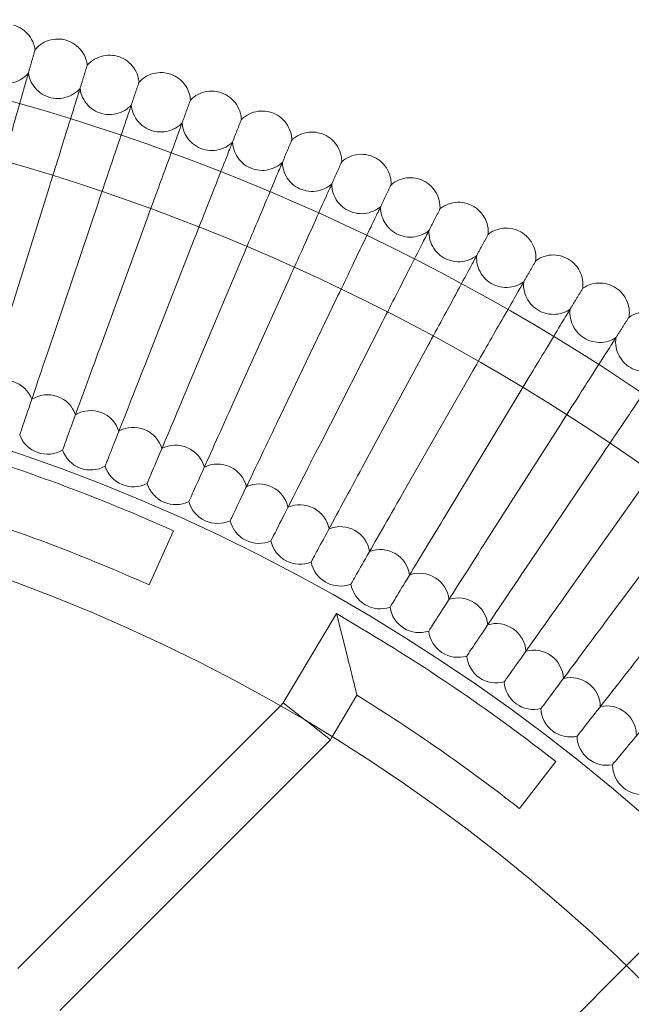
# Model space of a CAD drawing. Units: millimetres. Extents: x 4874 to 8015, y -4610 to 2890.
# Drawn here: x 6598 to 6763, y -533 to -268 of the extents above; entities that cross this region are included whole.
import ezdxf

# ---------------------------------------------------------------- set-up
doc = ezdxf.new("R2010")
doc.units = ezdxf.units.MM

# ---------------------------------------------------------------- blocks, each defined once
blk = doc.blocks.new('A$C1c57fd17')
at = {"color": 0, "linetype": 'Continuous', "lineweight": 0}
for p, q in [((-9819.93, 3921.44), (-9808.93, 3956.77)), ((-9807.61, 3917.44), (-9795.76, 3952.49)), ((-9795.39, 3913.14), (-9782.69, 3947.89)), ((-9783.28, 3908.55), (-9769.74, 3942.98)), ((-9771.29, 3903.66), (-9756.92, 3937.76)), ((-9759.41, 3898.49), (-9744.22, 3932.23)), ((-9747.66, 3893.03), (-9731.67, 3926.39)), ((-9736.05, 3887.29), (-9719.25, 3920.26)), ((-9724.58, 3881.27), (-9706.99, 3913.82)), ((-9713.26, 3874.97), (-9694.89, 3907.09)), ((-9702.09, 3868.41), (-9682.95, 3900.07)), ((-9691.09, 3861.57), (-9671.19, 3892.77)), ((-9680.25, 3854.47), (-9659.6, 3885.18)), ((-9669.59, 3847.11), (-9648.21, 3877.31)), ((-9659.11, 3839.5), (-9637, 3869.17)), ((-9775.56, 3864.04), (-9782.11, 3849.44)), ((-9731.63, 3841.73), (-9745.95, 3817.67)), ((-9731.63, 3841.73), (-9728.85, 3830.77)), ((-9724.75, 3837.64), (-9731.63, 3841.73)), ((-9726.09, 3819.74), (-9732.74, 3808.58)), ((-9746.72, 3816.89), (-9817.46, 3746.16)), ((-9745.95, 3817.67), (-9746.72, 3816.89)), ((-9739.66, 3812.78), (-9745.95, 3817.67)), ((-9739.58, 3812.72), (-9739.66, 3812.78)), ((-9739.58, 3812.72), (-9733.22, 3807.77)), ((-9732.74, 3808.58), (-9733.22, 3807.77)), ((-9733.22, 3807.77), (-9806.14, 3734.85)), ((-9672.49, 3801.85), (-9677.42, 3795.55)), ((-9677.42, 3795.55), (-9682.35, 3789.25)), ((-9653.48, 3746.93), (-9632.93, 3767.48)), ((-9735.85, 3664.55), (-9653.48, 3746.93))]:
    blk.add_line(p, q, dxfattribs=at)
for radius in [592, 576]:
    blk.add_circle((-9979.41, 3409.67), radius, dxfattribs=at)
for centre, radius, start, end in [((-9979.41, 3409.67), 502.01, 5.0416, 174.9584), ((-9821.19, 3896.61), 8, 20.6569, 123.3431), ((-9809.47, 3892.65), 8, 19.2723, 121.9585), ((-9797.85, 3888.4), 8, 17.8876, 120.5739), ((-9786.33, 3883.88), 8, 16.503, 119.1893), ((-9809.47, 3892.65), 8, 200.6569, 250.6154), ((-9979.41, 3409.67), 498, 65.8368, 73.4925), ((-9809.47, 3892.65), 8, 250.6154, 300.5739), ((-9797.85, 3888.4), 8, 199.2723, 249.2308), ((-9774.93, 3879.07), 8, 15.1184, 117.8047), ((-9797.85, 3888.4), 8, 249.2308, 299.1893), ((-9786.33, 3883.88), 8, 197.8876, 247.8462), ((-9763.65, 3873.99), 8, 13.7338, 116.4201), ((-9979.41, 3409.67), 469.01, 5.3973, 174.6027), ((-9786.33, 3883.88), 8, 247.8462, 297.8047), ((-9774.93, 3879.07), 8, 196.503, 246.4615), ((-9752.49, 3868.64), 8, 12.3492, 115.0354), ((-9774.93, 3879.07), 8, 246.4615, 296.4201), ((-9763.65, 3873.99), 8, 195.1184, 245.0769), ((-9979.41, 3409.67), 482, 65.8368, 72.5415), ((-9741.47, 3863.03), 8, 10.9646, 113.6508), ((-9763.65, 3873.99), 8, 245.0769, 295.0354), ((-9752.49, 3868.64), 8, 193.7338, 243.6923), ((-9730.58, 3857.15), 8, 9.5799, 112.2662), ((-9752.49, 3868.64), 8, 243.6923, 293.6508), ((-9741.47, 3863.03), 8, 192.3492, 242.3077), ((-9719.84, 3851), 8, 8.1953, 110.8816), ((-9741.47, 3863.03), 8, 242.3077, 292.2662), ((-9730.58, 3857.15), 8, 190.9646, 240.9231), ((-9709.26, 3844.6), 8, 6.8107, 109.497), ((-9730.58, 3857.15), 8, 240.9231, 290.8816), ((-9719.84, 3851), 8, 189.5799, 239.5385), ((-9698.82, 3837.95), 8, 5.4261, 108.1124), ((-9719.84, 3851), 8, 239.5385, 289.497), ((-9709.26, 3844.6), 8, 188.1953, 238.1538), ((-9979.41, 3409.67), 498, 51.9535, 59.2462), ((-9709.26, 3844.6), 8, 238.1538, 288.1124), ((-9698.82, 3837.95), 8, 186.8107, 236.7692), ((-9688.56, 3831.04), 8, 4.0415, 106.7277), ((-9678.46, 3823.89), 8, 2.6569, 105.3431), ((-9698.82, 3837.95), 8, 236.7692, 286.7277), ((-9688.56, 3831.04), 8, 185.4261, 235.3846), ((-9688.56, 3831.04), 8, 235.3846, 285.3431), ((-9668.54, 3816.5), 8, 1.2723, 103.9585), ((-9678.46, 3823.89), 8, 184.0415, 234), ((-9979.41, 3409.67), 482, 51.9535, 58.2951), ((-9678.46, 3823.89), 8, 234, 283.9585), ((-9668.54, 3816.5), 8, 182.6569, 232.6154), ((-9658.8, 3808.87), 8, 359.8876, 102.5739), ((-9668.54, 3816.5), 8, 232.6154, 282.5739), ((-9658.8, 3808.87), 8, 181.2723, 231.2308), ((-9658.8, 3808.87), 8, 231.2308, 281.1893), ((-9649.25, 3801), 8, 179.8876, 229.8462), ((-9649.25, 3801), 8, 229.8462, 279.8047)]:
    blk.add_arc(centre, radius, start, end, dxfattribs=at)
for points, knots in [([(-9818.63, 4000.18), (-9817.81, 3999.95), (-9817.01, 3999.59), (-9815.6, 3998.65), (-9814.97, 3998.07), (-9813.92, 3996.74), (-9813.5, 3995.98), (-9813.03, 3994.68), (-9812.89, 3994.15), (-9812.81, 3993.61)], [0, 0, 0, 0, 2.554678, 2.554678, 5.086757, 5.086757, 7.619237, 7.619237, 9.251363, 9.251363, 9.251363, 9.251363]), ([(-9812.81, 3993.61), (-9812.27, 3994.26), (-9811.6, 3994.83), (-9810.16, 3995.72), (-9809.36, 3996.05), (-9807.72, 3996.43), (-9806.85, 3996.5), (-9805.47, 3996.38), (-9804.93, 3996.28), (-9804.41, 3996.12)], [0, 0, 0, 0, 2.554678, 2.554678, 5.086757, 5.086757, 7.619237, 7.619237, 9.251363, 9.251363, 9.251363, 9.251363]), ([(-9804.41, 3996.12), (-9803.59, 3995.88), (-9802.81, 3995.5), (-9801.42, 3994.52), (-9800.8, 3993.92), (-9799.78, 3992.57), (-9799.38, 3991.8), (-9798.94, 3990.49), (-9798.82, 3989.95), (-9798.75, 3989.41)], [0, 0, 0, 0, 2.554678, 2.554678, 5.086757, 5.086757, 7.619237, 7.619237, 9.251363, 9.251363, 9.251363, 9.251363]), ([(-9812.81, 3993.61), (-9812.81, 3993.61), (-9812.82, 3993.61), (-9812.82, 3993.6), (-9812.82, 3993.59), (-9812.83, 3993.57), (-9812.83, 3993.54), (-9812.86, 3993.45), (-9812.88, 3993.37), (-9812.91, 3993.26)], [0.3358831, 0.3358831, 0.3358831, 0.3358831, 0.380955, 0.380955, 0.4260996, 0.4260996, 0.5163657, 0.5163657, 0.6714859, 0.6714859, 0.6714859, 0.6714859]), ([(-9828.62, 3991.12), (-9828.48, 3990.28), (-9828.19, 3989.45), (-9827.4, 3987.96), (-9826.88, 3987.27), (-9825.66, 3986.1), (-9824.94, 3985.61), (-9823.42, 3984.88), (-9822.59, 3984.63), (-9820.92, 3984.42), (-9820.05, 3984.44), (-9818.39, 3984.76), (-9817.58, 3985.06), (-9816.1, 3985.88), (-9815.42, 3986.41), (-9814.77, 3987.12), (-9814.69, 3987.21), (-9814.61, 3987.3)], [0, 0, 0, 0, 2.554678, 2.554678, 5.086757, 5.086757, 7.619237, 7.619237, 10.15171, 10.15171, 12.684184, 12.684184, 15.216657, 15.216657, 17.74913, 17.74913, 18.111312, 18.111312, 18.111312, 18.111312]), ([(-9798.75, 3989.41), (-9798.19, 3990.05), (-9797.51, 3990.6), (-9796.05, 3991.45), (-9795.24, 3991.76), (-9793.59, 3992.11), (-9792.72, 3992.16), (-9791.34, 3992), (-9790.81, 3991.89), (-9790.29, 3991.72)], [0, 0, 0, 0, 2.554678, 2.554678, 5.086757, 5.086757, 7.619237, 7.619237, 9.251363, 9.251363, 9.251363, 9.251363]), ([(-9790.29, 3991.72), (-9789.48, 3991.46), (-9788.7, 3991.06), (-9787.34, 3990.05), (-9786.73, 3989.44), (-9785.75, 3988.06), (-9785.37, 3987.28), (-9784.96, 3985.96), (-9784.85, 3985.42), (-9784.8, 3984.88)], [0, 0, 0, 0, 2.554678, 2.554678, 5.086757, 5.086757, 7.619237, 7.619237, 9.251363, 9.251363, 9.251363, 9.251363]), ([(-9798.75, 3989.41), (-9798.75, 3989.41), (-9798.75, 3989.41), (-9798.76, 3989.4), (-9798.76, 3989.4), (-9798.77, 3989.37), (-9798.77, 3989.35), (-9798.8, 3989.26), (-9798.83, 3989.17), (-9798.86, 3989.07)], [0.3358831, 0.3358831, 0.3358831, 0.3358831, 0.380955, 0.380955, 0.4260996, 0.4260996, 0.5163657, 0.5163657, 0.6714859, 0.6714859, 0.6714859, 0.6714859]), ([(-9814.79, 3986.68), (-9814.96, 3986.1), (-9815.31, 3984.86), (-9816.36, 3981.17), (-9817.05, 3978.75), (-9818.49, 3973.71), (-9819.18, 3971.29), (-9820.65, 3966.15), (-9821.42, 3963.45), (-9822.19, 3960.73)], [0.009336, 0.009336, 0.009336, 0.009336, 1.098367, 1.098367, 2.19637, 2.19637, 3.04032, 3.04032, 3.889662, 3.889662, 3.889662, 3.889662]), ([(-9814.61, 3987.3), (-9814.49, 3986.46), (-9814.23, 3985.63), (-9813.47, 3984.11), (-9812.96, 3983.41), (-9811.77, 3982.21), (-9811.07, 3981.7), (-9809.57, 3980.94), (-9808.74, 3980.67), (-9807.08, 3980.42), (-9806.21, 3980.42), (-9804.54, 3980.7), (-9803.72, 3980.98), (-9802.23, 3981.76), (-9801.54, 3982.28), (-9800.87, 3982.98), (-9800.78, 3983.06), (-9800.7, 3983.15)], [0, 0, 0, 0, 2.554678, 2.554678, 5.086757, 5.086757, 7.619237, 7.619237, 10.15171, 10.15171, 12.684184, 12.684184, 15.216657, 15.216657, 17.74913, 17.74913, 18.111312, 18.111312, 18.111312, 18.111312]), ([(-9784.8, 3984.88), (-9784.22, 3985.5), (-9783.53, 3986.04), (-9782.04, 3986.85), (-9781.23, 3987.14), (-9779.57, 3987.45), (-9778.7, 3987.48), (-9777.33, 3987.29), (-9776.79, 3987.16), (-9776.28, 3986.98)], [0, 0, 0, 0, 2.554678, 2.554678, 5.086757, 5.086757, 7.619237, 7.619237, 9.251363, 9.251363, 9.251363, 9.251363]), ([(-9776.28, 3986.98), (-9775.48, 3986.7), (-9774.71, 3986.28), (-9773.37, 3985.24), (-9772.78, 3984.61), (-9771.83, 3983.21), (-9771.47, 3982.43), (-9771.09, 3981.09), (-9770.99, 3980.55), (-9770.96, 3980.01)], [0, 0, 0, 0, 2.554678, 2.554678, 5.086757, 5.086757, 7.619237, 7.619237, 9.251363, 9.251363, 9.251363, 9.251363]), ([(-9800.7, 3983.15), (-9800.6, 3982.31), (-9800.36, 3981.47), (-9799.64, 3979.94), (-9799.15, 3979.22), (-9797.99, 3978), (-9797.3, 3977.47), (-9795.81, 3976.67), (-9795, 3976.38), (-9793.33, 3976.09), (-9792.47, 3976.07), (-9790.8, 3976.31), (-9789.97, 3976.57), (-9788.46, 3977.32), (-9787.75, 3977.82), (-9787.06, 3978.49), (-9786.98, 3978.58), (-9786.9, 3978.67)], [0, 0, 0, 0, 2.554678, 2.554678, 5.086757, 5.086757, 7.619237, 7.619237, 10.15171, 10.15171, 12.684184, 12.684184, 15.216657, 15.216657, 17.74913, 17.74913, 18.111312, 18.111312, 18.111312, 18.111312]), ([(-9784.8, 3984.88), (-9784.8, 3984.88), (-9784.8, 3984.88), (-9784.8, 3984.87), (-9784.8, 3984.86), (-9784.81, 3984.84), (-9784.82, 3984.81), (-9784.85, 3984.72), (-9784.88, 3984.64), (-9784.91, 3984.54)], [0.3358831, 0.3358831, 0.3358831, 0.3358831, 0.380955, 0.380955, 0.4260996, 0.4260996, 0.5163657, 0.5163657, 0.6714859, 0.6714859, 0.6714859, 0.6714859]), ([(-9800.9, 3982.53), (-9801.08, 3981.96), (-9801.46, 3980.73), (-9802.6, 3977.07), (-9803.35, 3974.66), (-9804.91, 3969.66), (-9805.66, 3967.26), (-9807.25, 3962.15), (-9808.08, 3959.47), (-9808.93, 3956.77)], [0.009336, 0.009336, 0.009336, 0.009336, 1.098367, 1.098367, 2.19637, 2.19637, 3.04032, 3.04032, 3.889662, 3.889662, 3.889662, 3.889662]), ([(-9770.96, 3980.01), (-9770.36, 3980.62), (-9769.66, 3981.14), (-9768.15, 3981.92), (-9767.33, 3982.19), (-9765.67, 3982.46), (-9764.8, 3982.46), (-9763.43, 3982.24), (-9762.9, 3982.1), (-9762.39, 3981.9)], [0, 0, 0, 0, 2.554678, 2.554678, 5.086757, 5.086757, 7.619237, 7.619237, 9.251363, 9.251363, 9.251363, 9.251363]), ([(-9762.39, 3981.9), (-9761.59, 3981.6), (-9760.84, 3981.17), (-9759.52, 3980.1), (-9758.94, 3979.45), (-9758.03, 3978.03), (-9757.69, 3977.23), (-9757.34, 3975.89), (-9757.26, 3975.35), (-9757.23, 3974.8)], [0, 0, 0, 0, 2.554678, 2.554678, 5.086757, 5.086757, 7.619237, 7.619237, 9.251363, 9.251363, 9.251363, 9.251363]), ([(-9787.11, 3978.05), (-9787.3, 3977.48), (-9787.71, 3976.26), (-9788.94, 3972.63), (-9789.75, 3970.25), (-9791.43, 3965.28), (-9792.23, 3962.89), (-9793.95, 3957.83), (-9794.85, 3955.17), (-9795.76, 3952.49)], [0.009336, 0.009336, 0.009336, 0.009336, 1.098367, 1.098367, 2.19637, 2.19637, 3.04032, 3.04032, 3.889662, 3.889662, 3.889662, 3.889662]), ([(-9786.9, 3978.67), (-9786.82, 3977.82), (-9786.6, 3976.98), (-9785.91, 3975.43), (-9785.44, 3974.7), (-9784.31, 3973.45), (-9783.63, 3972.9), (-9782.17, 3972.07), (-9781.36, 3971.76), (-9779.7, 3971.43), (-9778.84, 3971.39), (-9777.16, 3971.59), (-9776.33, 3971.82), (-9774.8, 3972.54), (-9774.08, 3973.02), (-9773.38, 3973.68), (-9773.29, 3973.76), (-9773.21, 3973.85)], [0, 0, 0, 0, 2.554678, 2.554678, 5.086757, 5.086757, 7.619237, 7.619237, 10.15171, 10.15171, 12.684184, 12.684184, 15.216657, 15.216657, 17.74913, 17.74913, 18.111312, 18.111312, 18.111312, 18.111312]), ([(-9770.96, 3980.01), (-9770.96, 3980.01), (-9770.96, 3980), (-9770.96, 3980), (-9770.96, 3979.99), (-9770.97, 3979.97), (-9770.98, 3979.94), (-9771.01, 3979.85), (-9771.04, 3979.77), (-9771.08, 3979.67)], [0.3358831, 0.3358831, 0.3358831, 0.3358831, 0.380955, 0.380955, 0.4260996, 0.4260996, 0.5163657, 0.5163657, 0.6714859, 0.6714859, 0.6714859, 0.6714859]), ([(-9757.23, 3974.8), (-9756.63, 3975.4), (-9755.91, 3975.9), (-9754.39, 3976.64), (-9753.56, 3976.9), (-9751.89, 3977.12), (-9751.02, 3977.1), (-9749.66, 3976.85), (-9749.13, 3976.7), (-9748.62, 3976.49)], [0, 0, 0, 0, 2.554678, 2.554678, 5.086757, 5.086757, 7.619237, 7.619237, 9.251363, 9.251363, 9.251363, 9.251363]), ([(-9748.62, 3976.49), (-9747.84, 3976.17), (-9747.09, 3975.72), (-9745.8, 3974.62), (-9745.24, 3973.96), (-9744.37, 3972.51), (-9744.04, 3971.71), (-9743.73, 3970.36), (-9743.66, 3969.81), (-9743.64, 3969.27)], [0, 0, 0, 0, 2.554678, 2.554678, 5.086757, 5.086757, 7.619237, 7.619237, 9.251363, 9.251363, 9.251363, 9.251363]), ([(-9773.43, 3973.24), (-9773.64, 3972.67), (-9774.08, 3971.46), (-9775.39, 3967.86), (-9776.26, 3965.5), (-9778.06, 3960.57), (-9778.92, 3958.21), (-9780.76, 3953.19), (-9781.72, 3950.55), (-9782.69, 3947.89)], [0.009336, 0.009336, 0.009336, 0.009336, 1.098367, 1.098367, 2.19637, 2.19637, 3.04032, 3.04032, 3.889662, 3.889662, 3.889662, 3.889662]), ([(-9773.21, 3973.85), (-9773.14, 3973), (-9772.94, 3972.15), (-9772.29, 3970.58), (-9771.84, 3969.85), (-9770.74, 3968.57), (-9770.08, 3968.01), (-9768.63, 3967.14), (-9767.83, 3966.81), (-9766.19, 3966.44), (-9765.32, 3966.38), (-9763.64, 3966.54), (-9762.8, 3966.75), (-9761.26, 3967.43), (-9760.53, 3967.89), (-9759.81, 3968.54), (-9759.72, 3968.62), (-9759.63, 3968.7)], [0, 0, 0, 0, 2.554678, 2.554678, 5.086757, 5.086757, 7.619237, 7.619237, 10.15171, 10.15171, 12.684184, 12.684184, 15.216657, 15.216657, 17.74913, 17.74913, 18.111312, 18.111312, 18.111312, 18.111312]), ([(-9757.23, 3974.8), (-9757.23, 3974.8), (-9757.24, 3974.8), (-9757.24, 3974.79), (-9757.24, 3974.79), (-9757.25, 3974.76), (-9757.26, 3974.74), (-9757.29, 3974.65), (-9757.33, 3974.57), (-9757.37, 3974.47)], [0.3358831, 0.3358831, 0.3358831, 0.3358831, 0.380955, 0.380955, 0.4260996, 0.4260996, 0.5163657, 0.5163657, 0.6714859, 0.6714859, 0.6714859, 0.6714859]), ([(-9743.64, 3969.27), (-9743.02, 3969.85), (-9742.29, 3970.34), (-9740.75, 3971.04), (-9739.92, 3971.27), (-9738.24, 3971.46), (-9737.38, 3971.42), (-9736.02, 3971.13), (-9735.49, 3970.97), (-9735, 3970.75)], [0, 0, 0, 0, 2.554678, 2.554678, 5.086757, 5.086757, 7.619237, 7.619237, 9.251363, 9.251363, 9.251363, 9.251363]), ([(-9735, 3970.75), (-9734.22, 3970.41), (-9733.48, 3969.94), (-9732.22, 3968.81), (-9731.67, 3968.13), (-9730.83, 3966.67), (-9730.53, 3965.86), (-9730.25, 3964.5), (-9730.19, 3963.95), (-9730.19, 3963.41)], [0, 0, 0, 0, 2.554678, 2.554678, 5.086757, 5.086757, 7.619237, 7.619237, 9.251363, 9.251363, 9.251363, 9.251363]), ([(-9759.87, 3968.1), (-9760.09, 3967.54), (-9760.56, 3966.34), (-9761.97, 3962.77), (-9762.89, 3960.43), (-9764.81, 3955.55), (-9765.73, 3953.21), (-9767.68, 3948.23), (-9768.71, 3945.62), (-9769.74, 3942.98)], [0.009336, 0.009336, 0.009336, 0.009336, 1.098367, 1.098367, 2.19637, 2.19637, 3.04032, 3.04032, 3.889662, 3.889662, 3.889662, 3.889662]), ([(-9759.63, 3968.7), (-9759.59, 3967.85), (-9759.41, 3967), (-9758.8, 3965.42), (-9758.37, 3964.67), (-9757.3, 3963.36), (-9756.65, 3962.79), (-9755.23, 3961.88), (-9754.43, 3961.54), (-9752.79, 3961.12), (-9751.93, 3961.04), (-9750.25, 3961.16), (-9749.41, 3961.36), (-9747.84, 3961.99), (-9747.1, 3962.44), (-9746.37, 3963.07), (-9746.28, 3963.15), (-9746.19, 3963.23)], [0, 0, 0, 0, 2.554678, 2.554678, 5.086757, 5.086757, 7.619237, 7.619237, 10.15171, 10.15171, 12.684184, 12.684184, 15.216657, 15.216657, 17.74913, 17.74913, 18.111312, 18.111312, 18.111312, 18.111312]), ([(-9743.64, 3969.27), (-9743.64, 3969.27), (-9743.64, 3969.27), (-9743.65, 3969.26), (-9743.65, 3969.25), (-9743.66, 3969.23), (-9743.67, 3969.21), (-9743.71, 3969.12), (-9743.74, 3969.04), (-9743.78, 3968.94)], [0.3358831, 0.3358831, 0.3358831, 0.3358831, 0.380955, 0.380955, 0.4260996, 0.4260996, 0.5163657, 0.5163657, 0.6714859, 0.6714859, 0.6714859, 0.6714859]), ([(-9730.19, 3963.41), (-9729.55, 3963.97), (-9728.82, 3964.44), (-9727.26, 3965.11), (-9726.42, 3965.32), (-9724.74, 3965.47), (-9723.87, 3965.41), (-9722.52, 3965.09), (-9722, 3964.91), (-9721.51, 3964.68)], [0, 0, 0, 0, 2.554678, 2.554678, 5.086757, 5.086757, 7.619237, 7.619237, 9.251363, 9.251363, 9.251363, 9.251363]), ([(-9721.51, 3964.68), (-9720.74, 3964.32), (-9720.01, 3963.83), (-9718.78, 3962.67), (-9718.25, 3961.98), (-9717.45, 3960.5), (-9717.16, 3959.68), (-9716.91, 3958.32), (-9716.87, 3957.77), (-9716.88, 3957.23)], [0, 0, 0, 0, 2.554678, 2.554678, 5.086757, 5.086757, 7.619237, 7.619237, 9.251363, 9.251363, 9.251363, 9.251363]), ([(-9746.44, 3962.63), (-9746.68, 3962.07), (-9747.18, 3960.89), (-9748.66, 3957.35), (-9749.64, 3955.04), (-9751.68, 3950.2), (-9752.65, 3947.88), (-9754.73, 3942.95), (-9755.82, 3940.37), (-9756.92, 3937.76)], [0.009336, 0.009336, 0.009336, 0.009336, 1.098367, 1.098367, 2.19637, 2.19637, 3.04032, 3.04032, 3.889662, 3.889662, 3.889662, 3.889662]), ([(-9746.19, 3963.23), (-9746.17, 3962.38), (-9746.01, 3961.52), (-9745.44, 3959.92), (-9745.02, 3959.17), (-9743.98, 3957.83), (-9743.35, 3957.24), (-9741.95, 3956.3), (-9741.16, 3955.94), (-9739.54, 3955.49), (-9738.68, 3955.39), (-9736.99, 3955.46), (-9736.14, 3955.64), (-9734.56, 3956.24), (-9733.81, 3956.67), (-9733.06, 3957.27), (-9732.97, 3957.35), (-9732.88, 3957.43)], [0, 0, 0, 0, 2.554678, 2.554678, 5.086757, 5.086757, 7.619237, 7.619237, 10.15171, 10.15171, 12.684184, 12.684184, 15.216657, 15.216657, 17.74913, 17.74913, 18.111312, 18.111312, 18.111312, 18.111312]), ([(-9730.19, 3963.41), (-9730.19, 3963.41), (-9730.19, 3963.41), (-9730.2, 3963.4), (-9730.2, 3963.39), (-9730.21, 3963.37), (-9730.22, 3963.35), (-9730.26, 3963.26), (-9730.29, 3963.18), (-9730.34, 3963.08)], [0.3358831, 0.3358831, 0.3358831, 0.3358831, 0.380955, 0.380955, 0.4260996, 0.4260996, 0.5163657, 0.5163657, 0.6714859, 0.6714859, 0.6714859, 0.6714859]), ([(-9716.88, 3957.23), (-9716.23, 3957.78), (-9715.48, 3958.23), (-9713.91, 3958.86), (-9713.07, 3959.05), (-9711.38, 3959.15), (-9710.52, 3959.07), (-9709.18, 3958.72), (-9708.66, 3958.53), (-9708.17, 3958.29)], [0, 0, 0, 0, 2.554678, 2.554678, 5.086757, 5.086757, 7.619237, 7.619237, 9.251363, 9.251363, 9.251363, 9.251363]), ([(-9733.15, 3956.84), (-9733.4, 3956.29), (-9733.92, 3955.11), (-9735.5, 3951.62), (-9736.53, 3949.32), (-9738.68, 3944.54), (-9739.72, 3942.25), (-9741.91, 3937.37), (-9743.06, 3934.81), (-9744.22, 3932.23)], [0.009336, 0.009336, 0.009336, 0.009336, 1.098367, 1.098367, 2.19637, 2.19637, 3.04032, 3.04032, 3.889662, 3.889662, 3.889662, 3.889662]), ([(-9732.88, 3957.43), (-9732.88, 3956.58), (-9732.74, 3955.72), (-9732.21, 3954.11), (-9731.81, 3953.34), (-9730.81, 3951.98), (-9730.19, 3951.38), (-9728.81, 3950.41), (-9728.03, 3950.02), (-9726.42, 3949.53), (-9725.56, 3949.41), (-9723.87, 3949.44), (-9723.02, 3949.6), (-9721.43, 3950.16), (-9720.67, 3950.57), (-9719.9, 3951.16), (-9719.81, 3951.24), (-9719.72, 3951.32)], [0, 0, 0, 0, 2.554678, 2.554678, 5.086757, 5.086757, 7.619237, 7.619237, 10.15171, 10.15171, 12.684184, 12.684184, 15.216657, 15.216657, 17.74913, 17.74913, 18.111312, 18.111312, 18.111312, 18.111312]), ([(-9716.88, 3957.23), (-9716.88, 3957.23), (-9716.88, 3957.22), (-9716.89, 3957.22), (-9716.89, 3957.21), (-9716.9, 3957.19), (-9716.91, 3957.16), (-9716.95, 3957.08), (-9716.99, 3957), (-9717.04, 3956.9)], [0.3358831, 0.3358831, 0.3358831, 0.3358831, 0.380955, 0.380955, 0.4260996, 0.4260996, 0.5163657, 0.5163657, 0.6714859, 0.6714859, 0.6714859, 0.6714859]), ([(-9708.17, 3958.29), (-9707.41, 3957.91), (-9706.7, 3957.4), (-9705.49, 3956.21), (-9704.98, 3955.51), (-9704.21, 3954.01), (-9703.95, 3953.19), (-9703.73, 3951.81), (-9703.7, 3951.27), (-9703.73, 3950.72)], [0, 0, 0, 0, 2.554678, 2.554678, 5.086757, 5.086757, 7.619237, 7.619237, 9.251363, 9.251363, 9.251363, 9.251363]), ([(-9719.72, 3951.32), (-9719.74, 3950.46), (-9719.62, 3949.6), (-9719.13, 3947.98), (-9718.75, 3947.2), (-9717.77, 3945.82), (-9717.17, 3945.2), (-9715.82, 3944.19), (-9715.05, 3943.79), (-9713.45, 3943.26), (-9712.59, 3943.12), (-9710.9, 3943.11), (-9710.05, 3943.25), (-9708.44, 3943.77), (-9707.67, 3944.16), (-9706.89, 3944.73), (-9706.8, 3944.81), (-9706.7, 3944.88)], [0, 0, 0, 0, 2.554678, 2.554678, 5.086757, 5.086757, 7.619237, 7.619237, 10.15171, 10.15171, 12.684184, 12.684184, 15.216657, 15.216657, 17.74913, 17.74913, 18.111312, 18.111312, 18.111312, 18.111312]), ([(-9703.73, 3950.72), (-9703.07, 3951.26), (-9702.31, 3951.69), (-9700.72, 3952.28), (-9699.87, 3952.45), (-9698.18, 3952.52), (-9697.32, 3952.41), (-9695.99, 3952.03), (-9695.48, 3951.83), (-9695, 3951.57)], [0, 0, 0, 0, 2.554678, 2.554678, 5.086757, 5.086757, 7.619237, 7.619237, 9.251363, 9.251363, 9.251363, 9.251363]), ([(-9695, 3951.57), (-9694.24, 3951.18), (-9693.54, 3950.65), (-9692.37, 3949.43), (-9691.87, 3948.72), (-9691.14, 3947.2), (-9690.89, 3946.37), (-9690.71, 3944.99), (-9690.7, 3944.45), (-9690.74, 3943.9)], [0, 0, 0, 0, 2.554678, 2.554678, 5.086757, 5.086757, 7.619237, 7.619237, 9.251363, 9.251363, 9.251363, 9.251363]), ([(-9720, 3950.73), (-9720.26, 3950.19), (-9720.82, 3949.02), (-9722.47, 3945.57), (-9723.56, 3943.3), (-9725.83, 3938.57), (-9726.92, 3936.3), (-9729.23, 3931.48), (-9730.44, 3928.95), (-9731.67, 3926.39)], [0.009336, 0.009336, 0.009336, 0.009336, 1.098367, 1.098367, 2.19637, 2.19637, 3.04032, 3.04032, 3.889662, 3.889662, 3.889662, 3.889662]), ([(-9703.73, 3950.72), (-9703.73, 3950.72), (-9703.73, 3950.72), (-9703.73, 3950.71), (-9703.74, 3950.71), (-9703.75, 3950.68), (-9703.76, 3950.66), (-9703.8, 3950.58), (-9703.84, 3950.5), (-9703.89, 3950.4)], [0.3358831, 0.3358831, 0.3358831, 0.3358831, 0.380955, 0.380955, 0.4260996, 0.4260996, 0.5163657, 0.5163657, 0.6714859, 0.6714859, 0.6714859, 0.6714859]), ([(-9707, 3944.3), (-9707.27, 3943.77), (-9707.86, 3942.62), (-9709.6, 3939.2), (-9710.74, 3936.96), (-9713.12, 3932.29), (-9714.26, 3930.04), (-9716.69, 3925.28), (-9717.97, 3922.78), (-9719.25, 3920.26)], [0.009336, 0.009336, 0.009336, 0.009336, 1.098367, 1.098367, 2.19637, 2.19637, 3.04032, 3.04032, 3.889662, 3.889662, 3.889662, 3.889662]), ([(-9706.7, 3944.88), (-9706.75, 3944.03), (-9706.65, 3943.16), (-9706.19, 3941.53), (-9705.83, 3940.74), (-9704.9, 3939.34), (-9704.31, 3938.71), (-9702.98, 3937.67), (-9702.22, 3937.25), (-9700.63, 3936.68), (-9699.78, 3936.52), (-9698.09, 3936.47), (-9697.23, 3936.58), (-9695.62, 3937.07), (-9694.84, 3937.44), (-9694.04, 3937.99), (-9693.95, 3938.06), (-9693.85, 3938.14)], [0, 0, 0, 0, 2.554678, 2.554678, 5.086757, 5.086757, 7.619237, 7.619237, 10.15171, 10.15171, 12.684184, 12.684184, 15.216657, 15.216657, 17.74913, 17.74913, 18.111312, 18.111312, 18.111312, 18.111312]), ([(-9690.74, 3943.9), (-9690.74, 3943.9), (-9690.74, 3943.9), (-9690.74, 3943.89), (-9690.74, 3943.89), (-9690.76, 3943.86), (-9690.77, 3943.84), (-9690.81, 3943.76), (-9690.85, 3943.68), (-9690.91, 3943.59)], [0.3358831, 0.3358831, 0.3358831, 0.3358831, 0.380955, 0.380955, 0.4260996, 0.4260996, 0.5163657, 0.5163657, 0.6714859, 0.6714859, 0.6714859, 0.6714859]), ([(-9690.74, 3943.9), (-9690.06, 3944.42), (-9689.29, 3944.83), (-9687.69, 3945.39), (-9686.84, 3945.54), (-9685.15, 3945.56), (-9684.29, 3945.44), (-9682.97, 3945.02), (-9682.46, 3944.81), (-9681.99, 3944.54)], [0, 0, 0, 0, 2.554678, 2.554678, 5.086757, 5.086757, 7.619237, 7.619237, 9.251363, 9.251363, 9.251363, 9.251363]), ([(-9681.99, 3944.54), (-9681.24, 3944.13), (-9680.56, 3943.59), (-9679.41, 3942.34), (-9678.93, 3941.62), (-9678.24, 3940.08), (-9678.01, 3939.24), (-9677.86, 3937.86), (-9677.86, 3937.31), (-9677.91, 3936.77)], [0, 0, 0, 0, 2.554678, 2.554678, 5.086757, 5.086757, 7.619237, 7.619237, 9.251363, 9.251363, 9.251363, 9.251363]), ([(-9693.85, 3938.14), (-9693.91, 3937.29), (-9693.84, 3936.42), (-9693.42, 3934.77), (-9693.08, 3933.98), (-9692.18, 3932.55), (-9691.6, 3931.9), (-9690.3, 3930.83), (-9689.55, 3930.4), (-9687.98, 3929.79), (-9687.13, 3929.6), (-9685.45, 3929.52), (-9684.58, 3929.61), (-9682.96, 3930.05), (-9682.17, 3930.41), (-9681.36, 3930.94), (-9681.26, 3931.01), (-9681.17, 3931.08)], [0, 0, 0, 0, 2.554678, 2.554678, 5.086757, 5.086757, 7.619237, 7.619237, 10.15171, 10.15171, 12.684184, 12.684184, 15.216657, 15.216657, 17.74913, 17.74913, 18.111312, 18.111312, 18.111312, 18.111312]), ([(-9677.91, 3936.77), (-9677.22, 3937.27), (-9676.44, 3937.67), (-9674.83, 3938.18), (-9673.97, 3938.31), (-9672.28, 3938.3), (-9671.43, 3938.15), (-9670.12, 3937.7), (-9669.62, 3937.47), (-9669.15, 3937.2)], [0, 0, 0, 0, 2.554678, 2.554678, 5.086757, 5.086757, 7.619237, 7.619237, 9.251363, 9.251363, 9.251363, 9.251363]), ([(-9694.16, 3937.56), (-9694.45, 3937.03), (-9695.06, 3935.9), (-9696.88, 3932.53), (-9698.08, 3930.31), (-9700.57, 3925.7), (-9701.77, 3923.49), (-9704.31, 3918.78), (-9705.64, 3916.31), (-9706.99, 3913.82)], [0.009336, 0.009336, 0.009336, 0.009336, 1.098367, 1.098367, 2.19637, 2.19637, 3.04032, 3.04032, 3.889662, 3.889662, 3.889662, 3.889662]), ([(-9677.91, 3936.77), (-9677.91, 3936.77), (-9677.91, 3936.77), (-9677.92, 3936.76), (-9677.92, 3936.76), (-9677.93, 3936.73), (-9677.95, 3936.71), (-9677.99, 3936.63), (-9678.03, 3936.56), (-9678.09, 3936.46)], [0.3358831, 0.3358831, 0.3358831, 0.3358831, 0.380955, 0.380955, 0.4260996, 0.4260996, 0.5163657, 0.5163657, 0.6714859, 0.6714859, 0.6714859, 0.6714859]), ([(-9669.15, 3937.2), (-9668.41, 3936.77), (-9667.74, 3936.21), (-9666.62, 3934.93), (-9666.17, 3934.2), (-9665.51, 3932.65), (-9665.3, 3931.81), (-9665.19, 3930.42), (-9665.2, 3929.87), (-9665.26, 3929.33)], [0, 0, 0, 0, 2.554678, 2.554678, 5.086757, 5.086757, 7.619237, 7.619237, 9.251363, 9.251363, 9.251363, 9.251363]), ([(-9681.49, 3930.52), (-9681.79, 3929.99), (-9682.43, 3928.87), (-9684.33, 3925.55), (-9685.58, 3923.36), (-9688.18, 3918.81), (-9689.43, 3916.63), (-9692.09, 3911.98), (-9693.48, 3909.55), (-9694.89, 3907.09)], [0.009336, 0.009336, 0.009336, 0.009336, 1.098367, 1.098367, 2.19637, 2.19637, 3.04032, 3.04032, 3.889662, 3.889662, 3.889662, 3.889662]), ([(-9681.17, 3931.08), (-9681.25, 3930.23), (-9681.19, 3929.36), (-9680.82, 3927.71), (-9680.5, 3926.91), (-9679.63, 3925.46), (-9679.07, 3924.8), (-9677.79, 3923.69), (-9677.05, 3923.24), (-9675.49, 3922.59), (-9674.65, 3922.39), (-9672.97, 3922.26), (-9672.11, 3922.33), (-9670.47, 3922.74), (-9669.67, 3923.08), (-9668.85, 3923.59), (-9668.75, 3923.65), (-9668.65, 3923.72)], [0, 0, 0, 0, 2.554678, 2.554678, 5.086757, 5.086757, 7.619237, 7.619237, 10.15171, 10.15171, 12.684184, 12.684184, 15.216657, 15.216657, 17.74913, 17.74913, 18.111312, 18.111312, 18.111312, 18.111312]), ([(-9665.26, 3929.33), (-9664.56, 3929.82), (-9663.77, 3930.19), (-9662.15, 3930.67), (-9661.29, 3930.78), (-9659.6, 3930.72), (-9658.75, 3930.55), (-9657.45, 3930.08), (-9656.95, 3929.84), (-9656.49, 3929.55)], [0, 0, 0, 0, 2.554678, 2.554678, 5.086757, 5.086757, 7.619237, 7.619237, 9.251363, 9.251363, 9.251363, 9.251363]), ([(-9665.26, 3929.33), (-9665.26, 3929.33), (-9665.26, 3929.33), (-9665.27, 3929.32), (-9665.27, 3929.32), (-9665.28, 3929.3), (-9665.3, 3929.27), (-9665.35, 3929.19), (-9665.39, 3929.12), (-9665.45, 3929.02)], [0.3358831, 0.3358831, 0.3358831, 0.3358831, 0.380955, 0.380955, 0.4260996, 0.4260996, 0.5163657, 0.5163657, 0.6714859, 0.6714859, 0.6714859, 0.6714859]), ([(-9656.49, 3929.55), (-9655.77, 3929.1), (-9655.11, 3928.53), (-9654.02, 3927.22), (-9653.58, 3926.48), (-9652.96, 3924.91), (-9652.78, 3924.06), (-9652.69, 3922.68), (-9652.72, 3922.13), (-9652.8, 3921.59)], [0, 0, 0, 0, 2.554678, 2.554678, 5.086757, 5.086757, 7.619237, 7.619237, 9.251363, 9.251363, 9.251363, 9.251363]), ([(-9668.99, 3923.17), (-9669.3, 3922.65), (-9669.97, 3921.55), (-9671.95, 3918.27), (-9673.25, 3916.11), (-9675.97, 3911.62), (-9677.27, 3909.47), (-9680.04, 3904.89), (-9681.49, 3902.49), (-9682.95, 3900.07)], [0.009336, 0.009336, 0.009336, 0.009336, 1.098367, 1.098367, 2.19637, 2.19637, 3.04032, 3.04032, 3.889662, 3.889662, 3.889662, 3.889662]), ([(-9668.65, 3923.72), (-9668.76, 3922.88), (-9668.72, 3922.01), (-9668.39, 3920.34), (-9668.08, 3919.53), (-9667.25, 3918.07), (-9666.71, 3917.39), (-9665.46, 3916.26), (-9664.73, 3915.78), (-9663.19, 3915.1), (-9662.35, 3914.88), (-9660.67, 3914.71), (-9659.81, 3914.76), (-9658.16, 3915.12), (-9657.36, 3915.44), (-9656.53, 3915.93), (-9656.42, 3916), (-9656.32, 3916.06)], [0, 0, 0, 0, 2.554678, 2.554678, 5.086757, 5.086757, 7.619237, 7.619237, 10.15171, 10.15171, 12.684184, 12.684184, 15.216657, 15.216657, 17.74913, 17.74913, 18.111312, 18.111312, 18.111312, 18.111312]), ([(-9652.8, 3921.59), (-9652.09, 3922.06), (-9651.29, 3922.41), (-9649.65, 3922.85), (-9648.79, 3922.94), (-9647.1, 3922.84), (-9646.26, 3922.65), (-9644.97, 3922.14), (-9644.48, 3921.89), (-9644.02, 3921.59)], [0, 0, 0, 0, 2.554678, 2.554678, 5.086757, 5.086757, 7.619237, 7.619237, 9.251363, 9.251363, 9.251363, 9.251363]), ([(-9652.8, 3921.59), (-9652.8, 3921.59), (-9652.8, 3921.59), (-9652.8, 3921.58), (-9652.81, 3921.58), (-9652.82, 3921.55), (-9652.83, 3921.53), (-9652.89, 3921.45), (-9652.93, 3921.38), (-9652.99, 3921.29)], [0.3358831, 0.3358831, 0.3358831, 0.3358831, 0.380955, 0.380955, 0.4260996, 0.4260996, 0.5163657, 0.5163657, 0.6714859, 0.6714859, 0.6714859, 0.6714859]), ([(-9807.61, 3917.44), (-9808.81, 3913.9), (-9810, 3910.38), (-9812.24, 3903.78), (-9813.26, 3900.76), (-9814.99, 3895.65), (-9815.68, 3893.59), (-9816.43, 3891.39), (-9816.62, 3890.81), (-9816.89, 3890.02), (-9816.96, 3889.83), (-9816.96, 3889.83)], [0, 0, 0, 0, 1.122272, 1.122272, 2.244604, 2.244604, 3.367177, 3.367177, 3.966026, 3.966026, 4.565241, 4.565241, 4.565241, 4.565241]), ([(-9656.67, 3915.51), (-9657, 3915.01), (-9657.69, 3913.92), (-9659.75, 3910.69), (-9661.11, 3908.57), (-9663.93, 3904.15), (-9665.28, 3902.03), (-9668.16, 3897.52), (-9669.67, 3895.15), (-9671.19, 3892.77)], [0.009336, 0.009336, 0.009336, 0.009336, 1.098367, 1.098367, 2.19637, 2.19637, 3.04032, 3.04032, 3.889662, 3.889662, 3.889662, 3.889662]), ([(-9656.32, 3916.06), (-9656.45, 3915.22), (-9656.43, 3914.35), (-9656.14, 3912.68), (-9655.86, 3911.86), (-9655.06, 3910.37), (-9654.53, 3909.69), (-9653.31, 3908.52), (-9652.59, 3908.03), (-9651.07, 3907.31), (-9650.24, 3907.07), (-9648.56, 3906.86), (-9647.7, 3906.89), (-9646.04, 3907.21), (-9645.23, 3907.51), (-9644.39, 3907.98), (-9644.28, 3908.05), (-9644.18, 3908.11)], [0, 0, 0, 0, 2.554678, 2.554678, 5.086757, 5.086757, 7.619237, 7.619237, 10.15171, 10.15171, 12.684184, 12.684184, 15.216657, 15.216657, 17.74913, 17.74913, 18.111312, 18.111312, 18.111312, 18.111312]), ([(-9795.39, 3913.14), (-9796.68, 3909.63), (-9797.95, 3906.14), (-9800.35, 3899.59), (-9801.44, 3896.61), (-9803.29, 3891.53), (-9804.04, 3889.49), (-9804.83, 3887.31), (-9805.05, 3886.73), (-9805.33, 3885.96), (-9805.4, 3885.76), (-9805.4, 3885.76)], [0, 0, 0, 0, 1.122272, 1.122272, 2.244604, 2.244604, 3.367177, 3.367177, 3.966026, 3.966026, 4.565241, 4.565241, 4.565241, 4.565241]), ([(-9783.28, 3908.55), (-9784.65, 3905.06), (-9786.01, 3901.61), (-9788.56, 3895.12), (-9789.72, 3892.16), (-9791.7, 3887.13), (-9792.49, 3885.12), (-9793.34, 3882.95), (-9793.57, 3882.38), (-9793.87, 3881.61), (-9793.95, 3881.42), (-9793.95, 3881.42)], [0, 0, 0, 0, 1.122272, 1.122272, 2.244604, 2.244604, 3.367177, 3.367177, 3.966026, 3.966026, 4.565241, 4.565241, 4.565241, 4.565241]), ([(-9644.54, 3907.57), (-9644.88, 3907.07), (-9645.6, 3906), (-9647.74, 3902.82), (-9649.14, 3900.73), (-9652.07, 3896.38), (-9653.47, 3894.29), (-9656.46, 3889.85), (-9658.02, 3887.53), (-9659.6, 3885.18)], [0.009336, 0.009336, 0.009336, 0.009336, 1.098367, 1.098367, 2.19637, 2.19637, 3.04032, 3.04032, 3.889662, 3.889662, 3.889662, 3.889662]), ([(-9771.29, 3903.66), (-9772.74, 3900.21), (-9774.18, 3896.79), (-9776.88, 3890.37), (-9778.12, 3887.44), (-9780.22, 3882.46), (-9781.06, 3880.46), (-9781.96, 3878.32), (-9782.2, 3877.75), (-9782.52, 3876.99), (-9782.6, 3876.8), (-9782.6, 3876.8)], [0, 0, 0, 0, 1.122272, 1.122272, 2.244604, 2.244604, 3.367177, 3.367177, 3.966026, 3.966026, 4.565241, 4.565241, 4.565241, 4.565241]), ([(-9759.41, 3898.49), (-9760.94, 3895.08), (-9762.47, 3891.69), (-9765.33, 3885.34), (-9766.63, 3882.43), (-9768.85, 3877.51), (-9769.74, 3875.53), (-9770.7, 3873.41), (-9770.95, 3872.85), (-9771.29, 3872.1), (-9771.37, 3871.91), (-9771.37, 3871.91)], [0, 0, 0, 0, 1.122272, 1.122272, 2.244604, 2.244604, 3.367177, 3.367177, 3.966026, 3.966026, 4.565241, 4.565241, 4.565241, 4.565241]), ([(-9747.66, 3893.03), (-9749.28, 3889.66), (-9750.89, 3886.31), (-9753.9, 3880.02), (-9755.27, 3877.16), (-9757.61, 3872.28), (-9758.55, 3870.33), (-9759.55, 3868.23), (-9759.82, 3867.68), (-9760.17, 3866.93), (-9760.26, 3866.74), (-9760.26, 3866.74)], [0, 0, 0, 0, 1.122272, 1.122272, 2.244604, 2.244604, 3.367177, 3.367177, 3.966026, 3.966026, 4.565241, 4.565241, 4.565241, 4.565241]), ([(-9736.05, 3887.29), (-9737.75, 3883.96), (-9739.44, 3880.64), (-9742.6, 3874.44), (-9744.04, 3871.6), (-9746.5, 3866.79), (-9747.48, 3864.86), (-9748.53, 3862.79), (-9748.81, 3862.24), (-9749.19, 3861.5), (-9749.28, 3861.32), (-9749.28, 3861.32)], [0, 0, 0, 0, 1.122272, 1.122272, 2.244604, 2.244604, 3.367177, 3.367177, 3.966026, 3.966026, 4.565241, 4.565241, 4.565241, 4.565241]), ([(-9724.58, 3881.27), (-9726.36, 3877.98), (-9728.13, 3874.71), (-9731.44, 3868.58), (-9732.95, 3865.78), (-9735.52, 3861.03), (-9736.55, 3859.12), (-9737.65, 3857.08), (-9737.95, 3856.53), (-9738.34, 3855.81), (-9738.44, 3855.62), (-9738.44, 3855.62)], [0, 0, 0, 0, 1.122272, 1.122272, 2.244604, 2.244604, 3.367177, 3.367177, 3.966026, 3.966026, 4.565241, 4.565241, 4.565241, 4.565241]), ([(-9713.26, 3874.97), (-9715.12, 3871.73), (-9716.96, 3868.5), (-9720.42, 3862.45), (-9722, 3859.69), (-9724.68, 3855), (-9725.76, 3853.12), (-9726.91, 3851.1), (-9727.22, 3850.57), (-9727.63, 3849.85), (-9727.73, 3849.67), (-9727.73, 3849.67)], [0, 0, 0, 0, 1.122272, 1.122272, 2.244604, 2.244604, 3.367177, 3.367177, 3.966026, 3.966026, 4.565241, 4.565241, 4.565241, 4.565241]), ([(-9702.09, 3868.41), (-9704.03, 3865.2), (-9705.95, 3862.02), (-9709.55, 3856.06), (-9711.2, 3853.34), (-9714, 3848.72), (-9715.12, 3846.86), (-9716.32, 3844.87), (-9716.64, 3844.35), (-9717.07, 3843.64), (-9717.17, 3843.46), (-9717.17, 3843.46)], [0, 0, 0, 0, 1.122272, 1.122272, 2.244604, 2.244604, 3.367177, 3.367177, 3.966026, 3.966026, 4.565241, 4.565241, 4.565241, 4.565241]), ([(-9691.09, 3861.57), (-9693.1, 3858.42), (-9695.1, 3855.28), (-9698.85, 3849.41), (-9700.56, 3846.73), (-9703.46, 3842.18), (-9704.63, 3840.35), (-9705.88, 3838.39), (-9706.21, 3837.87), (-9706.66, 3837.17), (-9706.77, 3837), (-9706.77, 3837)], [0, 0, 0, 0, 1.122272, 1.122272, 2.244604, 2.244604, 3.367177, 3.367177, 3.966026, 3.966026, 4.565241, 4.565241, 4.565241, 4.565241]), ([(-9680.25, 3854.47), (-9682.34, 3851.37), (-9684.42, 3848.28), (-9688.3, 3842.51), (-9690.08, 3839.87), (-9693.09, 3835.38), (-9694.3, 3833.58), (-9695.6, 3831.65), (-9695.94, 3831.14), (-9696.41, 3830.46), (-9696.52, 3830.28), (-9696.52, 3830.28)], [0, 0, 0, 0, 1.122272, 1.122272, 2.244604, 2.244604, 3.367177, 3.367177, 3.966026, 3.966026, 4.565241, 4.565241, 4.565241, 4.565241]), ([(-9669.59, 3847.11), (-9671.76, 3844.06), (-9673.9, 3841.03), (-9677.93, 3835.34), (-9679.77, 3832.75), (-9682.89, 3828.34), (-9684.14, 3826.57), (-9685.49, 3824.67), (-9685.84, 3824.17), (-9686.32, 3823.5), (-9686.44, 3823.33), (-9686.44, 3823.33)], [0, 0, 0, 0, 1.122272, 1.122272, 2.244604, 2.244604, 3.367177, 3.367177, 3.966026, 3.966026, 4.565241, 4.565241, 4.565241, 4.565241]), ([(-9659.11, 3839.5), (-9661.35, 3836.5), (-9663.57, 3833.52), (-9667.73, 3827.94), (-9669.63, 3825.38), (-9672.86, 3821.05), (-9674.16, 3819.31), (-9675.55, 3817.45), (-9675.91, 3816.96), (-9676.41, 3816.29), (-9676.53, 3816.13), (-9676.53, 3816.13)], [0, 0, 0, 0, 1.122272, 1.122272, 2.244604, 2.244604, 3.367177, 3.367177, 3.966026, 3.966026, 4.565241, 4.565241, 4.565241, 4.565241]), ([(-9728.85, 3830.77), (-9728.84, 3830.76), (-9728.84, 3830.76), (-9728.57, 3829.7), (-9728.31, 3828.64), (-9727.78, 3826.56), (-9727.52, 3825.51), (-9727.04, 3823.59), (-9726.82, 3822.69), (-9726.46, 3821.22), (-9726.31, 3820.62), (-9726.16, 3820), (-9726.12, 3819.85), (-9726.1, 3819.76), (-9726.09, 3819.74), (-9726.09, 3819.74)], [-3.260111, -3.260111, -3.260111, -3.260111, -3.258378, -3.258378, -2.910626, -2.910626, -2.553357, -2.553357, -2.202467, -2.202467, -1.880652, -1.880652, -1.688487, -1.688487, -1.617679, -1.617679, -1.617679, -1.617679]), ([(-9648.82, 3831.63), (-9651.13, 3828.69), (-9653.42, 3825.76), (-9657.72, 3820.28), (-9659.68, 3817.78), (-9663.01, 3813.52), (-9664.35, 3811.82), (-9665.78, 3809.99), (-9666.16, 3809.5), (-9666.67, 3808.85), (-9666.8, 3808.69), (-9666.8, 3808.69)], [0, 0, 0, 0, 1.122272, 1.122272, 2.244604, 2.244604, 3.367177, 3.367177, 3.966026, 3.966026, 4.565241, 4.565241, 4.565241, 4.565241]), ([(-9638.72, 3823.52), (-9641.1, 3820.64), (-9643.46, 3817.77), (-9647.89, 3812.39), (-9649.91, 3809.93), (-9653.34, 3805.76), (-9654.72, 3804.09), (-9656.2, 3802.29), (-9656.59, 3801.82), (-9657.12, 3801.18), (-9657.25, 3801.02), (-9657.25, 3801.02)], [0, 0, 0, 0, 1.122272, 1.122272, 2.244604, 2.244604, 3.367177, 3.367177, 3.966026, 3.966026, 4.565241, 4.565241, 4.565241, 4.565241])]:
    blk.add_open_spline(points, degree=3, knots=knots, dxfattribs=at)
for points, weights in [([(-9812.91, 3993.26), (-9813.83, 3990.06), (-9814.79, 3986.68)], [0.999982892054, 0.999903748459, 0.999982616806]), ([(-9798.86, 3989.07), (-9799.85, 3985.89), (-9800.9, 3982.53)], [0.999982989126, 0.999903829537, 0.999982681943]), ([(-9784.91, 3984.54), (-9785.98, 3981.38), (-9787.11, 3978.05)], [0.999983076982, 0.999903908126, 0.99998275125]), ([(-9771.08, 3979.67), (-9772.22, 3976.54), (-9773.43, 3973.24)], [0.99998315551, 0.999903983815, 0.999982824205]), ([(-9757.37, 3974.47), (-9758.58, 3971.37), (-9759.87, 3968.1)], [0.999983224686, 0.999904056514, 0.999982900333]), ([(-9743.78, 3968.94), (-9745.08, 3965.87), (-9746.44, 3962.63)], [0.999983284439, 0.999904125694, 0.999982979079]), ([(-9730.34, 3963.08), (-9731.7, 3960.05), (-9733.15, 3956.84)], [0.999983334834, 0.999904191418, 0.999983059989]), ([(-9717.04, 3956.9), (-9718.48, 3953.9), (-9720, 3950.73)], [0.999983375847, 0.999904253078, 0.999983142487]), ([(-9703.89, 3950.4), (-9705.4, 3947.44), (-9707, 3944.3)], [0.999983407613, 0.999904310806, 0.999983226125]), ([(-9690.91, 3943.59), (-9692.49, 3940.66), (-9694.16, 3937.56)], [0.999983430222, 0.999904364326, 0.999983310384]), ([(-9678.09, 3936.46), (-9679.74, 3933.57), (-9681.49, 3930.52)], [0.999983443754, 0.999904413126, 0.999983394703]), ([(-9665.45, 3929.02), (-9667.17, 3926.18), (-9668.99, 3923.17)], [0.999983448479, 0.99990445764, 0.999983478689]), ([(-9652.99, 3921.29), (-9654.78, 3918.48), (-9656.67, 3915.51)], [0.999983444479, 0.999904497071, 0.999983561735])]:
    blk.add_rational_spline(points, weights, degree=2, dxfattribs=at)

msp = doc.modelspace()

# ---------------------------------------------------------------- block references
msp.add_blockref('A$C1c57fd17', (16415.17, -4269.83))

doc.saveas('drawing.dxf')
